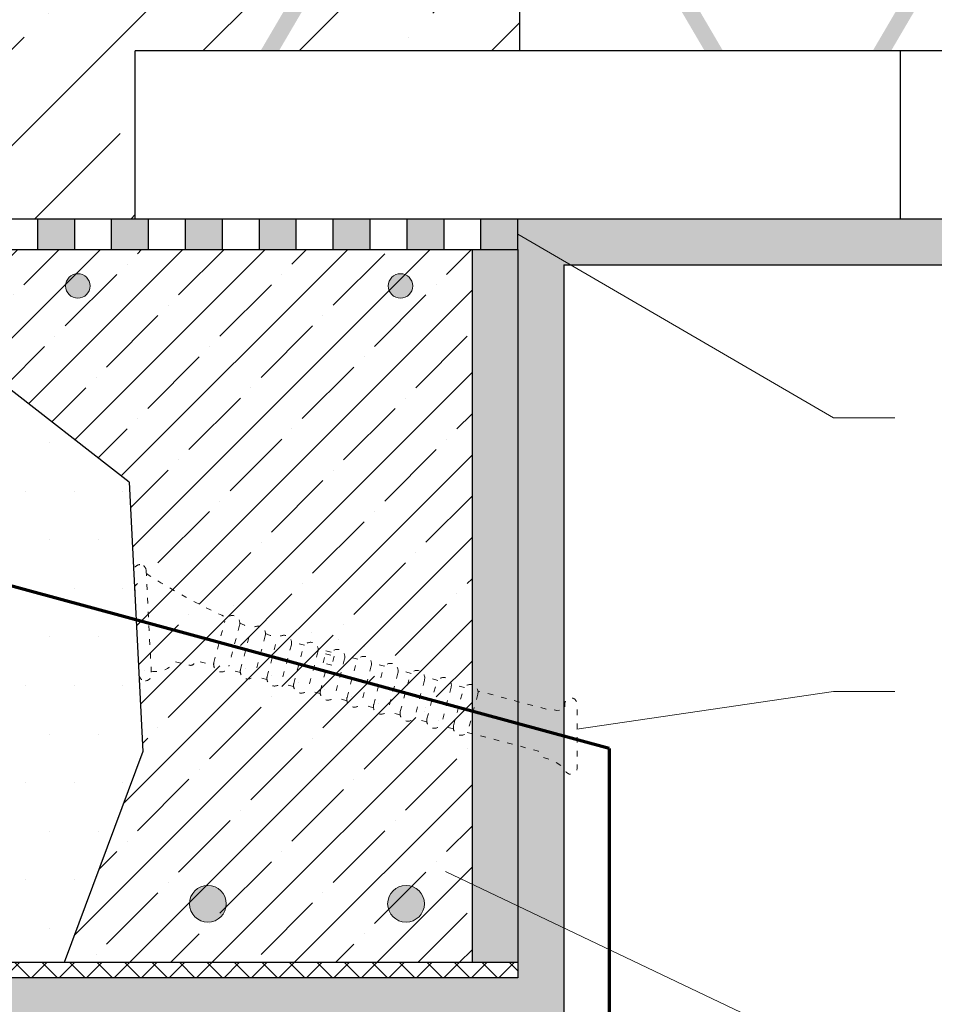
# Model space of a CAD drawing. Units: millimetres. Extents: x -1550 to 1156, y 1891 to 3036.
# Drawn here: x 46 to 345, y 2277 to 2599 of the extents above; entities that cross this region are included whole.
import ezdxf

# ---------------------------------------------------------------- set-up
doc = ezdxf.new("R2010")
doc.units = ezdxf.units.MM
doc.linetypes.add('ACAD_ISO03W100', pattern=[30, 12, -18])
for name, color, linetype in [('HELUZ_bitumen', 7, 'Continuous'), ('HELUZ_cihla', 1, 'Continuous'), ('HELUZ_malta', 251, 'Continuous'), ('HELUZ_omitka', 4, 'Continuous'), ('HELUZ_roleta', 7, 'Continuous'), ('HELUZ_roletak440', 7, 'Continuous'), ('HELUZ_šrafbeton', 252, 'Continuous')]:
    doc.layers.add(name, color=color, linetype=linetype)
doc.layers.add('HELUZ_odkazy', color=7, linetype='Continuous', lineweight=20)
doc.layers.add('HELUZ_vyztuz', color=7, linetype='Continuous', lineweight=20)

msp = doc.modelspace()

# ---------------------------------------------------------------- hatches: boundary and pattern name
at = {"layer": 'HELUZ_bitumen'}
h = msp.add_hatch(color=256, dxfattribs=at)
h.paths.add_polyline_path([(208.53073, 2523.72994), (208.53073, 2533.72994), (196.46407, 2533.72994), (196.46407, 2523.72994)])
h.paths.add_polyline_path([(184.3974, 2523.72994), (184.3974, 2533.72994), (172.33073, 2533.72994), (172.33073, 2523.72994)])
h.paths.add_polyline_path([(160.26407, 2523.72994), (160.26407, 2533.72994), (148.1974, 2533.72994), (148.1974, 2523.72994)])
h.paths.add_polyline_path([(136.13073, 2523.72994), (136.13073, 2533.72994), (124.06407, 2533.72994), (124.06407, 2523.72994)])
h.paths.add_polyline_path([(111.9974, 2523.72994), (111.9974, 2533.72994), (99.93073, 2533.72994), (99.93073, 2523.72994)])
h.paths.add_polyline_path([(87.86407, 2533.72994), (75.7974, 2533.72994), (75.7974, 2523.72994), (87.86407, 2523.72994)])
h.paths.add_polyline_path([(63.73073, 2523.72994), (63.73073, 2533.72994), (51.66407, 2533.72994), (51.66407, 2523.72994)])
h.paths.add_polyline_path([(27.53073, 2527.69661), (27.53073, 2523.72994), (39.5974, 2523.72994), (39.5974, 2533.72994), (27.53073, 2533.72994)])
at = {"layer": 'HELUZ_malta'}
h = msp.add_hatch(dxfattribs=at)
h.set_pattern_fill('DOTS', color=256, scale=2, style=0)
h.paths.add_polyline_path([(208.53073, 2763.72994), (208.53073, 2775.72994), (-231.46927, 2775.72994), (-231.46927, 2763.72994), (-161.46927, 2763.72994), (-161.46926, 2763.71195), (-111.46927, 2763.72994), (-61.46912, 2763.72994)])
h.paths.add_polyline_path([(-231.46927, 2538.72994), (-231.46927, 2523.72994), (-216.46927, 2523.72994), (-161.46927, 2523.72994, -0.004514204), (-161.46927, 2523.9627), (-161.46927, 2538.72994)])
at = {"layer": 'HELUZ_omitka'}
h = msp.add_hatch(dxfattribs=at)
h.set_pattern_fill('DOTS', color=256, scale=5, style=0)
h.paths.add_polyline_path([(861.75546, 2518.72994), (866.17127, 2533.72994), (208.53073, 2533.72994), (208.53073, 2523.72994), (208.53073, 2285.72994), (13.53073, 2285.72994), (13.53073, 2278.09782), (13.53073, 2270.72994), (223.53073, 2270.72994), (223.53073, 2518.72994)])
at = {"layer": 'HELUZ_roletak440'}
h = msp.add_hatch(dxfattribs=at)
h.set_pattern_fill('DOTS', color=1, scale=3, style=0)
h.paths.add_polyline_path([(-231.46927, 2285.72994), (-216.46927, 2285.72994), (-216.46927, 2523.72994), (-231.46927, 2523.72994)])
h.paths.add_polyline_path([(193.53073, 2290.72994), (208.53073, 2290.72994), (208.53073, 2523.72994), (193.53073, 2523.72994)])
h = msp.add_hatch(dxfattribs=at)
h.set_pattern_fill('DOTS', color=256, scale=10, style=0)
h.paths.add_polyline_path([(11.61349, 2359.72994), (35.61349, 2359.72994), (39.42039, 2290.72994), (60.27517, 2290.72994), (85.95841, 2359.72994), (81.53073, 2447.72994), (27.53073, 2489.72994), (27.53073, 2523.72994), (16.47481, 2523.72994, -0.004468507), (16.17399, 2523.72994), (-22.498, 2523.72994, -0.004468507), (-22.79882, 2523.72994), (-51.46927, 2523.72994), (-51.46927, 2476.72994), (7.53073, 2433.72994)])
h.paths.add_polyline_path([(35.61349, 2359.72994), (12.22435, 2359.72994, -0.290102614), (-56.85062, 2295.69671), (-56.85062, 2290.72994), (39.42039, 2290.72994)])
at = {"layer": 'HELUZ_roletak440', "lineweight": 5}
h = msp.add_hatch(dxfattribs=at)
h.set_pattern_fill('ANSI37', color=256, scale=2, style=0)
h.paths.add_polyline_path([(208.53073, 2285.72994), (208.53073, 2290.72994), (-56.85062, 2290.72994), (-56.85062, 2288.72994), (-56.85062, 2285.72994)])
at = {"layer": 'HELUZ_vyztuz'}
h = msp.add_hatch(color=256, dxfattribs=at)
edge = h.paths.add_edge_path()
edge.add_line((275.49138, 2588.73015), (211.71628, 2697.5986))
edge.add_arc((199.99138, 2690.73015), 13.58855, 30.3617586, 149.6382414)
edge.add_line((188.26648, 2697.5986), (124.49138, 2588.73015))
edge.add_line((124.49138, 2588.73015), (127.49138, 2588.73015))
edge.add_line((127.49138, 2588.73015), (130.49138, 2588.73015))
edge.add_line((130.49138, 2588.73015), (192.73356, 2694.98179))
edge.add_arc((199.99138, 2690.73015), 8.41145, 30.3617586, 149.6382414, ccw=False)
edge.add_line((207.24921, 2694.98179), (269.49138, 2588.73015))
edge.add_line((269.49138, 2588.73015), (272.49138, 2588.73015))
edge.add_line((272.49138, 2588.73015), (275.49138, 2588.73015))
h = msp.add_hatch(color=256, dxfattribs=at)
edge = h.paths.add_edge_path()
edge.add_line((475.49138, 2588.73015), (411.71628, 2697.5986))
edge.add_arc((399.99138, 2690.73015), 13.58855, 30.3617586, 149.6382414)
edge.add_line((388.26648, 2697.5986), (324.49138, 2588.73015))
edge.add_line((324.49138, 2588.73015), (327.49138, 2588.73015))
edge.add_line((327.49138, 2588.73015), (330.49138, 2588.73015))
edge.add_line((330.49138, 2588.73015), (392.73356, 2694.98179))
edge.add_arc((399.99138, 2690.73015), 8.41145, 30.3617586, 149.6382414, ccw=False)
edge.add_line((407.24921, 2694.98179), (469.49138, 2588.73015))
edge.add_line((469.49138, 2588.73015), (472.49138, 2588.73015))
edge.add_line((472.49138, 2588.73015), (475.49138, 2588.73015))
h = msp.add_hatch(color=256, dxfattribs=at)
h.paths.add_polyline_path([(-115.08014, 2511.83514, 1), (-107.08014, 2511.83514, 1)])
h.paths.add_polyline_path([(60.74916, 2511.83514, 1), (68.74916, 2511.83514, 1)])
h.paths.add_polyline_path([(166.16837, 2511.83514, 1), (174.16837, 2511.83514, 1)])
for points in [[(113.24126, 2309.92393, 1), (101.24126, 2309.92393, 1)], [(165.97379, 2309.92393, 1), (177.97379, 2309.92393, 1)]]:
    msp.add_hatch(color=256, dxfattribs=at).paths.add_polyline_path(points)
at = {"layer": 'HELUZ_šrafbeton', "lineweight": 18}
h = msp.add_hatch(dxfattribs=at)
h.set_pattern_fill('ANSI35', color=256, scale=7, style=0)
h.paths.add_polyline_path([(209.0613, 2723.72994), (922.10488, 2723.72994), (933.88038, 2763.72994), (-61.46927, 2763.72994), (-61.46927, 2748.9969, -0.004514204), (-61.46927, 2748.76372), (-61.46927, 2718.99915, -0.004514204), (-61.46927, 2718.76597), (-61.46927, 2689.0014, -0.004514204), (-61.46927, 2688.76822), (-61.46927, 2659.00365, -0.004514204), (-61.46927, 2658.77047), (-61.46927, 2629.0059, -0.004514204), (-61.46927, 2628.77272), (-61.46927, 2599.00815, -0.004514204), (-61.46927, 2598.77496), (-61.46927, 2588.72994), (-42.35315, 2588.72994, -0.00454912), (-42.04913, 2588.72994), (-3.38034, 2588.72994, -0.00454912), (-3.07632, 2588.72994), (27.53073, 2588.72994), (27.53073, 2533.72994), (83.53073, 2533.72994), (83.53073, 2588.72994), (209.0613, 2588.72994)])
h = msp.add_hatch(dxfattribs=at)
h.set_pattern_fill('ANSI35', color=252, scale=3, style=0)
h.paths.add_polyline_path([(-216.46927, 2523.72994), (-216.46927, 2285.72994), (-182.50752, 2285.72994, 0.379675345), (-176.20949, 2291.71665), (-175.46184, 2307.71348), (-175.46184, 2308.47517, -0.09010254), (-175.41391, 2308.73898), (-169.33843, 2438.72994, -0.482769199), (-161.98063, 2444.57429), (-156.2636, 2443.56954), (-111.3761, 2476.72994), (-87.35062, 2476.72994), (-87.35062, 2481.72994), (-91.85062, 2481.72994), (-91.85062, 2491.72994), (-71.85062, 2491.72994), (-71.85062, 2481.72994), (-76.35062, 2481.72994), (-76.35062, 2476.72994), (-51.46927, 2476.72994), (-51.46927, 2523.72994)])
h.paths.add_polyline_path([(27.53073, 2523.72994), (27.53073, 2489.72994), (81.53073, 2447.72994), (85.95841, 2359.72994), (60.27517, 2290.72994), (193.53073, 2290.72994), (193.53073, 2523.72994)])

# ---------------------------------------------------------------- linework, layer by layer
at = {"layer": 'HELUZ_bitumen'}
for p, q in [((27.53073, 2533.72994), (208.53073, 2533.72994)), ((51.66407, 2523.72994), (51.66407, 2533.72994)), ((63.73073, 2523.72994), (63.73073, 2533.72994)), ((75.7974, 2523.72994), (75.7974, 2533.72994)), ((87.86407, 2523.72994), (87.86407, 2533.72994)), ((99.93073, 2523.72994), (99.93073, 2533.72994)), ((111.9974, 2523.72994), (111.9974, 2533.72994)), ((124.06407, 2523.72994), (124.06407, 2533.72994)), ((136.13073, 2523.72994), (136.13073, 2533.72994)), ((148.1974, 2523.72994), (148.1974, 2533.72994)), ((160.26407, 2523.72994), (160.26407, 2533.72994)), ((172.33073, 2523.72994), (172.33073, 2533.72994)), ((184.3974, 2523.72994), (184.3974, 2533.72994)), ((196.46407, 2523.72994), (196.46407, 2533.72994)), ((208.53073, 2523.72994), (208.53073, 2533.72994)), ((27.53073, 2523.72994), (208.53073, 2523.72994))]:
    msp.add_line(p, q, dxfattribs=at)
at = {"layer": 'HELUZ_cihla'}
for p, q in [((209.0613, 2723.72994), (209.0613, 2588.72994)), ((83.53073, 2588.72994), (882.36258, 2588.72994)), ((83.53073, 2533.72994), (83.53073, 2588.69352)), ((333.53073, 2533.72994), (333.53073, 2588.72994)), ((83.53073, 2533.72994), (866.17127, 2533.72994))]:
    msp.add_line(p, q, dxfattribs=at)
at = {"layer": 'HELUZ_odkazy', "linetype": 'Continuous'}
for p, q in [((208.53073, 2528.72994), (311.6883, 2468.74333)), ((311.6883, 2468.74333), (331.66425, 2468.74333)), ((227.83261, 2366.93117), (311.6883, 2379.29123)), ((311.6883, 2379.29123), (331.66425, 2379.29123)), ((184.89228, 2320.47015), (311.6883, 2260.05281))]:
    msp.add_line(p, q, dxfattribs=at)
at = {"layer": 'HELUZ_omitka', "lineweight": -3}
msp.add_line((223.53073, 2518.72994), (223.53073, 2270.72994), dxfattribs=at)
at = {"layer": 'HELUZ_omitka'}
msp.add_line((223.53073, 2518.72994), (861.75546, 2518.72994), dxfattribs=at)
at = {"layer": 'HELUZ_roleta', "lineweight": 70}
for q in [(-52.20104, 2439.62342), (238.37256, 1955.87035)]:
    msp.add_line((238.37256, 2360.70427), q, dxfattribs=at)
at = {"layer": 'HELUZ_roleta', "linetype": 'ACAD_ISO03W100', "lineweight": 13, "ltscale": 0.15}
for p, q in [((84.79522, 2384.70033), (83.0764, 2418.65686)), ((87.07129, 2418.85907), (88.7901, 2384.90255)), ((109.20047, 2388.8075), (112.75201, 2402.24612)), ((117.58605, 2400.96859), (114.03451, 2387.52997)), ((117.90174, 2386.50794), (121.14667, 2398.78639)), ((125.98071, 2397.50886), (122.73577, 2385.23041)), ((126.603, 2384.20838), (129.66908, 2395.81007)), ((134.50312, 2394.53254), (131.43704, 2382.93085)), ((138.82764, 2394.42399), (134.55684, 2395.55267)), ((135.30427, 2381.90882), (138.37035, 2393.51051)), ((143.20438, 2392.23298), (140.13831, 2380.63129)), ((147.5289, 2392.12443), (143.25811, 2393.25311)), ((144.85488, 2388.69379), (145.6214, 2391.59421)), ((145.6214, 2391.59421), (148.52182, 2390.82769)), ((148.52182, 2390.82769), (147.7553, 2387.92727)), ((156.23017, 2389.82488), (151.95937, 2390.95356)), ((144.00554, 2379.60927), (146.30509, 2388.31053)), ((147.7553, 2387.92727), (144.85488, 2388.69379)), ((151.90565, 2389.93342), (148.83957, 2378.33173)), ((152.7068, 2377.30971), (155.77288, 2388.9114)), ((160.60692, 2387.63386), (157.54084, 2376.03218)), ((164.93144, 2387.52532), (160.66064, 2388.654)), ((117.84802, 2385.48781), (113.57722, 2386.61649)), ((161.40807, 2375.01015), (164.47415, 2386.61184)), ((169.30818, 2385.33431), (166.2421, 2373.73262)), ((173.6327, 2385.22576), (169.3619, 2386.35444)), ((126.54928, 2383.18825), (122.27848, 2384.31693)), ((135.25055, 2380.88869), (130.97975, 2382.01737)), ((170.10933, 2372.71059), (173.17541, 2384.31228)), ((178.00945, 2383.03475), (174.94337, 2371.43306)), ((182.33397, 2382.9262), (178.06317, 2384.05488)), ((178.8106, 2370.41103), (181.87668, 2382.01272)), ((191.03523, 2380.62664), (186.76444, 2381.75532)), ((143.95181, 2378.58913), (139.68102, 2379.71781)), ((186.71071, 2380.73519), (183.64464, 2369.1335)), ((187.51187, 2368.11148), (190.57794, 2379.71316)), ((195.41198, 2378.43563), (192.3459, 2366.83394)), ((152.65308, 2376.28957), (148.38228, 2377.41825)), ((161.35435, 2373.99002), (157.08355, 2375.1187)), ((170.05561, 2371.69046), (165.78481, 2372.81914)), ((171.88759, 2369.65481), (171.88759, 2369.65481)), ((178.75561, 2369.39921), (174.48608, 2370.51958)), ((180.58885, 2367.35525), (180.58885, 2367.35525)), ((187.45438, 2367.11656), (183.19794, 2368.2335)), ((189.29012, 2365.05569), (189.29012, 2365.05569))]:
    msp.add_line(p, q, dxfattribs=at)
at = {"layer": 'HELUZ_roleta', "lineweight": 9}
for p, q in [((115.49745, 2407.28037), (115.49745, 2407.28037)), ((141.11579, 2398.54476), (141.11579, 2398.54476)), ((149.81705, 2396.2452), (149.81705, 2396.2452)), ((158.51832, 2393.94565), (158.51832, 2393.94565)), ((86.58343, 2386.06), (86.58343, 2386.06)), ((119.36965, 2386.70815), (119.36965, 2386.70815)), ((128.07091, 2384.4086), (128.07091, 2384.4086)), ((136.77218, 2382.10904), (136.77218, 2382.10904)), ((145.47344, 2379.80948), (145.47344, 2379.80948)), ((154.17471, 2377.50992), (154.17471, 2377.50992)), ((162.87598, 2375.21036), (162.87598, 2375.21036))]:
    msp.add_line(p, q, dxfattribs=at)
at = {"layer": 'HELUZ_roleta', "linetype": 'ACAD_ISO03W100', "lineweight": 13, "ltscale": 0.15}
msp.add_lwpolyline([(87.12271, 2417.84323, 0.036959928), (113.45937, 2403.43138)], format="xyb", dxfattribs=at)
at = {"layer": 'HELUZ_roleta', "linetype": 'ACAD_ISO03W100', "lineweight": 13, "ltscale": 0.15, "flags": 128}
for points in [[(88.73854, 2385.92124, 0.287597878), (96.52932, 2389.00567, -0.303334791), (96.58155, 2389.02461), (101.21854, 2387.88495, 0.414213562), (103.0332, 2388.98359), (103.11786, 2389.32806, -0.419310696), (103.17919, 2389.36446), (109.14675, 2387.78736)], [(191.90969, 2365.94745), (215.23017, 2359.82791), (215.47065, 2359.0395, 0.25970472), (216.87263, 2357.68939), (219.66965, 2356.94756), (223.84819, 2354.21644, 0.414213562), (225.84954, 2352.21779, 0.414213562), (227.84818, 2354.21915), (227.83261, 2375.21914, 0.414213562), (225.83126, 2377.21779, 0.41633862), (223.84108, 2375.21779), (223.84108, 2373.35731), (221.26381, 2373.08828), (219.3494, 2373.63688, 0.26630133), (218.38359, 2373.39906), (195.4657, 2379.45577)]]:
    msp.add_lwpolyline(points, format="xyb", dxfattribs=at)
at = {"layer": 'HELUZ_roleta', "linetype": 'ACAD_ISO03W100', "lineweight": 13, "ltscale": 0.15}
for centre, radius, start, end in [((85.07385, 2418.75797), 2, 92.8977294, 182.8977294), ((85.07385, 2418.75797), 2, 2.8977294, 92.8977294), ((115.16903, 2401.60735), 2.5, 75.1964028, 165.1964028), ((115.16903, 2401.60735), 2.5, 345.1964028, 75.1964028), ((197.6408, 2588.53733), 203.34877, 246.8415656, 248.0891925), ((123.56369, 2398.14763), 2.5, 75.1964028, 165.1964028), ((123.56369, 2398.14763), 2.5, 345.1964028, 75.1964028), ((197.6408, 2588.53733), 203.34877, 249.390624, 250.6090001), ((132.0861, 2395.1713), 2.5, 75.1964028, 165.1964028), ((132.0861, 2395.1713), 2.5, 345.1964028, 75.1964028), ((140.78737, 2392.87175), 2.5, 75.1964028, 165.1964028), ((140.78737, 2392.87175), 2.5, 345.1964028, 75.1964028), ((149.48863, 2390.57219), 2.5, 75.1964028, 165.1964028), ((149.48863, 2390.57219), 2.5, 345.1964028, 75.1964028), ((111.61749, 2388.16873), 2.5, 165.1964028, 255.1964028), ((158.1899, 2388.27263), 2.5, 75.1964028, 165.1964028), ((158.1899, 2388.27263), 2.5, 345.1964028, 75.1964028), ((166.89116, 2385.97307), 2.5, 75.1964028, 165.1964028), ((166.89116, 2385.97307), 2.5, 345.1964028, 75.1964028), ((86.79266, 2384.80144), 2, 182.8977294, 272.8977294), ((86.79266, 2384.80144), 2, 272.8977294, 2.8977294), ((111.61749, 2388.16873), 2.5, 255.1964028, 345.1964028), ((120.31876, 2385.86917), 2.5, 165.1964028, 255.1964028), ((120.31876, 2385.86917), 2.5, 255.1964028, 345.1964028), ((175.59243, 2383.67351), 2.5, 75.1964028, 165.1964028), ((175.59243, 2383.67351), 2.5, 345.1964028, 75.1964028), ((129.02002, 2383.56962), 2.5, 165.1964028, 255.1964028), ((129.02002, 2383.56962), 2.5, 255.1964028, 345.1964028), ((137.72129, 2381.27006), 2.5, 165.1964028, 255.1964028), ((184.2937, 2381.37396), 2.5, 75.1964028, 165.1964028), ((184.2937, 2381.37396), 2.5, 345.1964028, 75.1964028), ((192.99496, 2379.0744), 2.5, 75.1964028, 165.1964028), ((192.99496, 2379.0744), 2.5, 345.1964028, 75.1964028), ((137.72129, 2381.27006), 2.5, 255.1964028, 345.1964028), ((146.42255, 2378.9705), 2.5, 165.1964028, 255.1964028), ((146.42255, 2378.9705), 2.5, 255.1964028, 345.1964028), ((155.12382, 2376.67094), 2.5, 165.1964028, 255.1964028), ((155.12382, 2376.67094), 2.5, 255.1964028, 345.1964028), ((163.82509, 2374.37138), 2.5, 165.1964028, 255.1964028), ((163.82509, 2374.37138), 2.5, 255.1964028, 345.1964028), ((172.52635, 2372.07183), 2.5, 165.1964028, 255.1964028), ((172.52635, 2372.07183), 2.5, 255.1964028, 345.1964028), ((181.22762, 2369.77227), 2.5, 165.1964028, 255.1964028), ((181.22762, 2369.77227), 2.5, 255.1964028, 345.1964028), ((189.92888, 2367.47271), 2.5, 165.1964028, 255.1964028), ((189.92888, 2367.47271), 2.5, 255.1964028, 345.1964028)]:
    msp.add_arc(centre, radius, start, end, dxfattribs=at)
at = {"layer": 'HELUZ_roleta', "lineweight": 9}
for centre, start in [((178.00327, 2372.71233), 16.9629308), ((182.46321, 2369.80471), 56.8310687)]:
    msp.add_arc(centre, 0.05, start, 75.1964028, dxfattribs=at)
at = {"layer": 'HELUZ_roletak440', "lineweight": -3}
for p, q in [((-231.46927, 2523.72994), (208.53073, 2523.72994)), ((193.53073, 2523.72994), (193.53073, 2290.72994)), ((208.53073, 2523.72994), (208.53073, 2285.72994)), ((81.53073, 2447.72994), (27.53073, 2489.72994)), ((81.53073, 2447.72994), (85.95841, 2359.72994)), ((85.95841, 2359.72994), (60.27517, 2290.72994)), ((208.53073, 2290.72994), (-56.85062, 2290.72994)), ((208.53073, 2285.72994), (-56.85062, 2285.72994))]:
    msp.add_line(p, q, dxfattribs=at)
at = {"layer": 'HELUZ_vyztuz'}
for centre, radius in [((64.74916, 2511.83514), 4), ((170.16837, 2511.83514), 4), ((107.24126, 2309.92393), 6), ((171.97379, 2309.92393), 6)]:
    msp.add_circle(centre, radius, dxfattribs=at)

doc.saveas('drawing.dxf')
